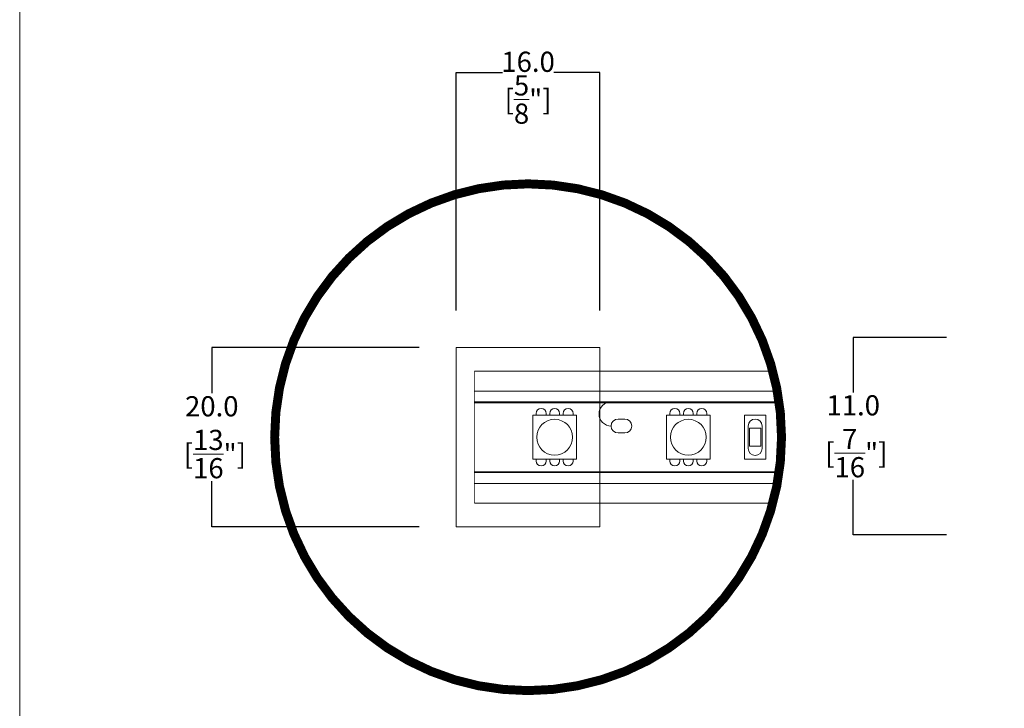
# Model space of a CAD drawing. Units: inches. Extents: x 2654 to 3140, y 453 to 1097.
# Drawn here: x 2654 to 2874, y 657 to 811 of the extents above; entities that cross this region are included whole.
import ezdxf

# ---------------------------------------------------------------- set-up
doc = ezdxf.new("R2010")
doc.units = ezdxf.units.IN
doc.header["$MEASUREMENT"] = 0
doc.linetypes.add('DASHED2', pattern=[0.375, 0.25, -0.125])
doc.layers.add('Dims', color=7, linetype='Continuous', lineweight=5, true_color=0x000000)
doc.layers.add('Object', color=7, linetype='Continuous', lineweight=5, true_color=0x000000)
doc.styles.get("Standard").update_dxf_attribs({"font": 'arial.ttf'})
doc.dimstyles.new('Light Dims', dxfattribs={"dimtxt": 4.5, "dimasz": 1.5, "dimexe": 0.18, "dimexo": 0.625, "dimgap": 0.09, "dimtad": 0, "dimtih": 1, "dimtoh": 1, "dimdec": 1, "dimzin": 0, "dimdsep": 46, "dimtxsty": 'Standard', "dimcen": 0.09, "dimadec": 0, "dimazin": 0, "dimtfac": 1, "dimtdec": 1, "dimtofl": 0, "dimtmove": 0, "dimatfit": 3, "dimfxl": 1, "dimtolj": 1, "dimtzin": 0, "dimarcsym": 1})

# ---------------------------------------------------------------- blocks, each defined once
blk = doc.blocks.new('BL lettre size')
at = {"layer": 'Object', "color": 9, "lineweight": 0}
blk.add_lwpolyline([(0, -447.04), (345.44, -447.04), (345.44, 0), (0, 0)], close=True, dxfattribs=at)
blk = doc.blocks.new('*D8')
at = {"layer": 'Defpoints', "color": 0, "transparency": 16777216}
for p in [(2860.82, 739.75), (2840.01, 695.75), (2860.82, 695.75)]:
    blk.add_point(p, dxfattribs=at)
at = {"layer": 'Dims', "color": 0, "lineweight": -2, "transparency": 16777216}
for p, q in [((2860.82, 739.75), (2840.01, 739.75)), ((2840.01, 739.75), (2840.01, 727.49)), ((2840.01, 695.75), (2840.01, 708)), ((2860.82, 695.75), (2840.01, 695.75))]:
    blk.add_line(p, q, dxfattribs=at)
at = {"layer": 'Dims', "color": 0, "transparency": 16777216, "insert": (2840.01, 717.75), "char_height": 4.5, "attachment_point": 5}
blk.add_mtext('\\A1;11.0\\P [{\\H1x;\\S7/16;}"]', dxfattribs=at)
blk = doc.blocks.new('_None')
blk = doc.blocks.new('*D10')
at = {"layer": 'Defpoints', "color": 0, "transparency": 16777216}
for p in [(2783.53, 798.85), (2751.53, 745.82), (2783.53, 745.82)]:
    blk.add_point(p, dxfattribs=at)
at = {"layer": 'Dims', "color": 0, "lineweight": -2, "transparency": 16777216}
for p, q in [((2751.53, 745.82), (2751.53, 798.85)), ((2751.53, 798.85), (2761.82, 798.85)), ((2783.53, 798.85), (2773.25, 798.85)), ((2783.53, 745.82), (2783.53, 798.85))]:
    blk.add_line(p, q, dxfattribs=at)
at = {"layer": 'Dims', "color": 0, "transparency": 16777216, "char_height": 4.5, "attachment_point": 5}
for s, insert in [('\\A1;16.0', (2767.53, 801.24)), ('\\A1;[{\\H1x;\\S5/8;}"]', (2767.53, 792.83))]:
    blk.add_mtext(s, dxfattribs=dict(at, insert=insert))
blk = doc.blocks.new('*D11')
at = {"layer": 'Defpoints', "color": 0, "transparency": 16777216}
for p in [(2743.24, 737.53), (2697.02, 697.53), (2743.24, 697.53)]:
    blk.add_point(p, dxfattribs=at)
at = {"layer": 'Dims', "color": 0, "lineweight": -2, "transparency": 16777216}
for p, q in [((2743.24, 737.53), (2697.02, 737.53)), ((2697.02, 737.53), (2697.02, 727.35)), ((2697.02, 697.53), (2697.02, 707.71)), ((2743.24, 697.53), (2697.02, 697.53))]:
    blk.add_line(p, q, dxfattribs=at)
at = {"layer": 'Dims', "color": 0, "transparency": 16777216, "insert": (2697.02, 717.53), "char_height": 4.5, "attachment_point": 5}
blk.add_mtext('\\A1;20.0\\P [{\\H1x;\\S13/16;}"]', dxfattribs=at)

msp = doc.modelspace()

# ---------------------------------------------------------------- linework, layer by layer
at = {"layer": 'Object', "color": 6}
for p, q in [((2755.553, 732.228), (2822.084, 732.228)), ((2755.553, 727.809), (2823.086, 727.809)), ((2755.553, 725.409), (2823.477, 725.409)), ((2755.553, 725.228), (2823.502, 725.228)), ((2755.553, 709.828), (2823.502, 709.828)), ((2755.553, 709.646), (2823.477, 709.646)), ((2755.553, 707.246), (2823.086, 707.246)), ((2755.553, 702.828), (2822.084, 702.828))]:
    msp.add_line(p, q, dxfattribs=at)
at = {"layer": 'Object', "color": 6, "linetype": 'DASHED2', "lineweight": 30, "ltscale": 20, "const_width": 2}
msp.add_lwpolyline([(2711.033, 717.528, 1), (2824.03, 717.528, 1)], format="xyb", close=True, dxfattribs=at)
at = {"layer": 'Object', "color": 6}
for points in [[(2751.531, 737.528), (2783.531, 737.528), (2783.531, 697.528), (2751.531, 697.528)], [(2820.553, 722.428), (2815.753, 722.428), (2815.753, 712.628), (2820.553, 712.628)], [(2819.409, 719.547), (2816.896, 719.547), (2816.896, 715.509), (2819.409, 715.509)]]:
    msp.add_lwpolyline(points, close=True, dxfattribs=at)
at = {"layer": 'Object', "color": 6, "const_width": 0.2}
msp.add_lwpolyline([(2755.553, 732.228), (2755.553, 702.828)], dxfattribs=at)
at = {"layer": 'Object', "color": 6}
for points in [[(2768.553, 722.428), (2778.353, 722.428), (2778.353, 712.628), (2768.553, 712.628), (2768.553, 722.428)], [(2798.353, 722.428), (2808.153, 722.428), (2808.153, 712.628), (2798.353, 712.628), (2798.353, 722.428)]]:
    msp.add_lwpolyline(points, dxfattribs=at)
for points in [[(2771.558, 722.828), (2771.558, 722.428), (2769.338, 722.428), (2769.338, 722.828, -1)], [(2772.343, 722.828), (2772.343, 722.428), (2774.563, 722.428), (2774.563, 722.828, 1)], [(2775.348, 722.828), (2775.348, 722.428), (2777.568, 722.428), (2777.568, 722.828, 1)], [(2801.358, 722.828), (2801.358, 722.428), (2799.138, 722.428), (2799.138, 722.828, -1)], [(2802.143, 722.828), (2802.143, 722.428), (2804.363, 722.428), (2804.363, 722.828, 1)], [(2805.148, 722.828), (2805.148, 722.428), (2807.368, 722.428), (2807.368, 722.828, 1)], [(2789.122, 721.572), (2787.584, 721.572, 1), (2787.584, 718.483), (2789.122, 718.483, 1)], [(2816.608, 720.028, -1), (2819.697, 720.028), (2819.697, 715.028, -1), (2816.608, 715.028)], [(2771.558, 712.228), (2771.558, 712.628), (2769.338, 712.628), (2769.338, 712.228, 1)], [(2772.343, 712.228), (2772.343, 712.628), (2774.563, 712.628), (2774.563, 712.228, -1)], [(2775.348, 712.228), (2775.348, 712.628), (2777.568, 712.628), (2777.568, 712.228, -1)], [(2801.358, 712.228), (2801.358, 712.628), (2799.138, 712.628), (2799.138, 712.228, 1)], [(2802.143, 712.228), (2802.143, 712.628), (2804.363, 712.628), (2804.363, 712.228, -1)], [(2805.148, 712.228), (2805.148, 712.628), (2807.368, 712.628), (2807.368, 712.228, -1)]]:
    msp.add_lwpolyline(points, format="xyb", close=True, dxfattribs=at)
for centre in [(2773.453, 717.528), (2803.253, 717.528)]:
    msp.add_circle(centre, 4, dxfattribs=at)
msp.add_arc((2786.039, 722.719), 2.691, 90, 270, dxfattribs=at)

# ---------------------------------------------------------------- block references
at = {"layer": 'Object', "xscale": 1.40625, "yscale": 1.40625, "zscale": 1.40625}
msp.add_blockref('BL lettre size', (2654.199, 1082.122), dxfattribs=at)

# ---------------------------------------------------------------- dimensions: what is measured, and where the dimension line sits
at = {"layer": 'Dims'}
dim = msp.add_linear_dim(base=(2783.531, 798.853), p1=(2751.531, 745.819), p2=(2783.531, 745.819), dimstyle='Light Dims', override={"dimexe": 0, "dimexo": 0, "dimlfac": 0.5, "dimpost": '\\X', "dimblk1": 'None', "dimblk2": 'None', "dimsah": 1}, dxfattribs=at)
dim.commit()
dim.dimension.update_dxf_attribs({"geometry": '*D10', "text_midpoint": (2767.531, 798.853)})
for base, p1, p2, override, picture, middle in [((2840.011, 695.745), (2860.817, 739.745), (2860.817, 695.745), {"dimexe": 0, "dimexo": 0, "dimlfac": 0.25, "dimpost": '\\X', "dimblk1": 'None', "dimblk2": 'None', "dimsah": 1}, '*D8', (2840.011, 717.745)), ((2697.021, 697.528), (2743.24, 737.528), (2743.24, 697.528), {"dimexe": 0, "dimexo": 0, "dimlfac": 0.5, "dimpost": '\\X', "dimblk1": 'None', "dimblk2": 'None', "dimsah": 1}, '*D11', (2697.021, 717.528))]:
    dim = msp.add_linear_dim(base=base, p1=p1, p2=p2, angle=90, dimstyle='Light Dims', override=override, dxfattribs=at)
    dim.commit()
    dim.dimension.update_dxf_attribs({"geometry": picture, "text_midpoint": middle, "dimtype": 160})

doc.saveas('drawing.dxf')
